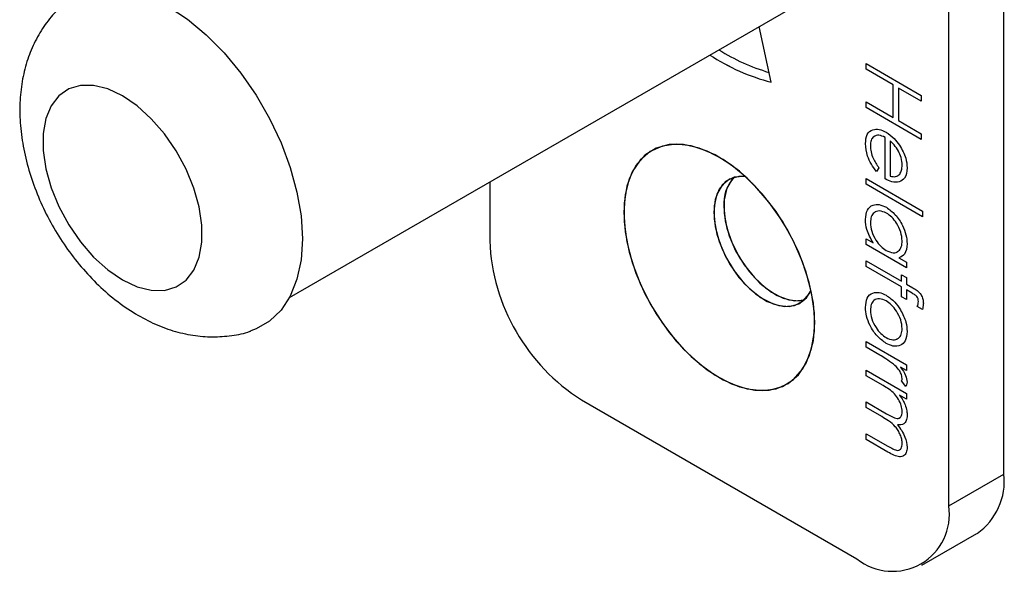
# Model space of a CAD drawing. Units: inches. Extents: x 10576 to 12467, y 9186 to 10086.
# Drawn here: x 11067 to 11105, y 9700 to 9721 of the extents above; entities that cross this region are included whole.
import ezdxf

# ---------------------------------------------------------------- set-up
doc = ezdxf.new("R2010")
doc.units = ezdxf.units.IN
doc.header["$MEASUREMENT"] = 0

msp = doc.modelspace()

# ---------------------------------------------------------------- linework, layer by layer
at = {"color": 7, "linetype": 'Continuous', "lineweight": 25}
for p, q in [((11104.999, 9703.559), (11104.999, 9744.386)), ((11102.878, 9702.334), (11102.878, 9743.161)), ((11077.49, 9710.358), (11098.458, 9722.463)), ((11096.037, 9718.651), (11095.571, 9720.796)), ((11099.696, 9719.371), (11101.817, 9718.147)), ((11099.696, 9719.151), (11099.696, 9719.371)), ((11100.729, 9718.555), (11099.696, 9719.151)), ((11100.729, 9717.298), (11100.729, 9718.555)), ((11100.947, 9718.429), (11100.947, 9717.173)), ((11101.817, 9717.927), (11100.947, 9718.429)), ((11101.817, 9718.147), (11101.817, 9717.927)), ((11099.696, 9717.895), (11100.729, 9717.298)), ((11099.696, 9717.675), (11099.696, 9717.895)), ((11101.817, 9716.451), (11099.696, 9717.675)), ((11100.947, 9717.173), (11101.817, 9716.67)), ((11100.02, 9716.574), (11099.994, 9716.559)), ((11100.43, 9714.927), (11100.43, 9716.529)), ((11101.817, 9716.67), (11101.817, 9716.451)), ((11100.62, 9716.396), (11100.62, 9715.037)), ((11100.185, 9715.358), (11100.096, 9715.214)), ((11099.696, 9714.943), (11101.871, 9713.687)), ((11099.696, 9714.723), (11099.696, 9714.943)), ((11100.881, 9715.029), (11100.908, 9715.044)), ((11085.2, 9714.809), (11085.2, 9712.539)), ((11101.871, 9713.467), (11099.696, 9714.723)), ((11100.039, 9713.653), (11100.013, 9713.638)), ((11101.871, 9713.687), (11101.871, 9713.467)), ((11099.696, 9712.619), (11099.964, 9712.464)), ((11099.696, 9712.399), (11099.696, 9712.619)), ((11101.246, 9711.504), (11099.696, 9712.399)), ((11100.875, 9712.11), (11100.902, 9712.126)), ((11099.696, 9711.771), (11101.055, 9710.986)), ((11099.696, 9711.551), (11099.696, 9711.771)), ((11101.055, 9710.765), (11099.696, 9711.551)), ((11100.959, 9711.89), (11101.246, 9711.724)), ((11101.246, 9711.724), (11101.246, 9711.504)), ((11101.055, 9711.237), (11101.246, 9711.127)), ((11101.055, 9710.986), (11101.055, 9711.237)), ((11101.246, 9711.127), (11101.246, 9710.876)), ((11101.246, 9710.876), (11101.494, 9710.733)), ((11101.055, 9710.389), (11101.055, 9710.765)), ((11101.246, 9710.655), (11101.246, 9710.279)), ((11101.461, 9710.531), (11101.246, 9710.655)), ((11100.032, 9710.273), (11100.005, 9710.257)), ((11101.246, 9710.279), (11101.055, 9710.389)), ((11101.859, 9709.894), (11101.661, 9710.009)), ((11099.696, 9708.662), (11101.246, 9707.767)), ((11099.696, 9708.442), (11099.696, 9708.662)), ((11100.875, 9708.756), (11100.901, 9708.771)), ((11100.217, 9708.141), (11099.696, 9708.442)), ((11101.246, 9707.767), (11101.246, 9707.547)), ((11099.696, 9707.563), (11101.246, 9706.668)), ((11099.696, 9707.343), (11099.696, 9707.563)), ((11101.246, 9707.547), (11101.018, 9707.679)), ((11100.348, 9706.966), (11099.696, 9707.343)), ((11101.22, 9706.934), (11101.055, 9707.15)), ((11101.246, 9706.448), (11100.976, 9706.603)), ((11101.246, 9706.668), (11101.246, 9706.448)), ((11088.735, 9706.415), (11099.342, 9700.292)), ((11099.696, 9706.338), (11100.484, 9705.883)), ((11099.696, 9706.118), (11099.696, 9706.338)), ((11100.299, 9705.77), (11099.696, 9706.118)), ((11100.956, 9705.707), (11100.983, 9705.722)), ((11099.696, 9705.113), (11100.536, 9704.628)), ((11099.696, 9704.893), (11099.696, 9705.113)), ((11100.535, 9704.408), (11099.696, 9704.893)), ((11100.955, 9704.475), (11100.981, 9704.491)), ((11102.878, 9702.334), (11104.999, 9703.559)), ((11101.842, 9700.045), (11103.963, 9701.269)), ((11101.842, 9700.045), (11103.963, 9701.269)), ((11101.842, 9700.045), (11103.963, 9701.269))]:
    msp.add_line(p, q, dxfattribs=at)
at = {"color": 7, "linetype": 'Continuous', "lineweight": 25, "flags": 128}
for points in [[(11072.826, 9721.565), (11073.56, 9721.08), (11074.28, 9720.484), (11074.97, 9719.788), (11075.616, 9719.007), (11076.206, 9718.157), (11076.727, 9717.255), (11077.168, 9716.32), (11077.521, 9715.37), (11077.778, 9714.424), (11077.935, 9713.503), (11077.987, 9712.624), (11077.935, 9711.806), (11077.778, 9711.065), (11077.521, 9710.417), (11077.168, 9709.874), (11076.727, 9709.448), (11076.206, 9709.148), (11076.005, 9709.073)], [(11071.058, 9711.038), (11071.622, 9710.773), (11072.167, 9710.637), (11072.674, 9710.636), (11073.126, 9710.769), (11073.508, 9711.032), (11073.806, 9711.417), (11074.011, 9711.908), (11074.115, 9712.491), (11074.115, 9713.146), (11074.011, 9713.849), (11073.806, 9714.577), (11073.508, 9715.306), (11073.126, 9716.009), (11072.674, 9716.665), (11072.167, 9717.249), (11071.622, 9717.743), (11071.058, 9718.129), (11070.494, 9718.394), (11069.949, 9718.53), (11069.442, 9718.531), (11068.989, 9718.398), (11068.608, 9718.134), (11068.309, 9717.75), (11068.105, 9717.258), (11068.001, 9716.675), (11068.001, 9716.021), (11068.105, 9715.318), (11068.309, 9714.59), (11068.608, 9713.861), (11068.989, 9713.157), (11069.442, 9712.502), (11069.949, 9711.918), (11070.494, 9711.424), (11071.058, 9711.038)], [(11090.362, 9713.642), (11090.415, 9712.894), (11090.572, 9712.106), (11090.829, 9711.302), (11091.178, 9710.503), (11091.609, 9709.734), (11092.111, 9709.017), (11092.668, 9708.371), (11093.264, 9707.816), (11093.883, 9707.367), (11094.506, 9707.038), (11095.115, 9706.838), (11095.694, 9706.772), (11096.225, 9706.843), (11096.693, 9707.049), (11097.085, 9707.383), (11097.389, 9707.836), (11097.597, 9708.395), (11097.702, 9709.044), (11097.702, 9709.764), (11097.597, 9710.535), (11097.389, 9711.334), (11097.085, 9712.138), (11096.693, 9712.925), (11096.225, 9713.671), (11095.694, 9714.355), (11095.115, 9714.958), (11094.506, 9715.461), (11093.883, 9715.852), (11093.264, 9716.117), (11092.668, 9716.251), (11092.111, 9716.248), (11091.609, 9716.109), (11091.178, 9715.838), (11090.829, 9715.443), (11090.572, 9714.935), (11090.415, 9714.329), (11090.362, 9713.642)], [(11090.362, 9713.642), (11090.415, 9712.894), (11090.572, 9712.106), (11090.829, 9711.302), (11091.178, 9710.503), (11091.609, 9709.734), (11092.111, 9709.017), (11092.668, 9708.371), (11093.264, 9707.816), (11093.883, 9707.367), (11094.506, 9707.038), (11095.115, 9706.838), (11095.694, 9706.772), (11096.225, 9706.843), (11096.693, 9707.049), (11097.085, 9707.383), (11097.389, 9707.836), (11097.597, 9708.395), (11097.702, 9709.044), (11097.702, 9709.764), (11097.597, 9710.535), (11097.389, 9711.334), (11097.085, 9712.138), (11096.693, 9712.925), (11096.225, 9713.671), (11095.694, 9714.355), (11095.115, 9714.958), (11094.506, 9715.461), (11093.883, 9715.852), (11093.264, 9716.117), (11092.668, 9716.251), (11092.111, 9716.248), (11091.609, 9716.109), (11091.178, 9715.838), (11090.829, 9715.443), (11090.572, 9714.935), (11090.415, 9714.329), (11090.362, 9713.642)], [(11097.716, 9709.397), (11097.663, 9710.145), (11097.506, 9710.932), (11097.249, 9711.737), (11096.9, 9712.535), (11096.468, 9713.304), (11095.967, 9714.022), (11095.41, 9714.668), (11094.813, 9715.223), (11094.195, 9715.671), (11093.572, 9716), (11092.962, 9716.201), (11092.383, 9716.266), (11091.852, 9716.195), (11091.384, 9715.99), (11090.992, 9715.656), (11090.688, 9715.202), (11090.48, 9714.643), (11090.375, 9713.994), (11090.375, 9713.274), (11090.48, 9712.504), (11090.688, 9711.705), (11090.992, 9710.9), (11091.384, 9710.114), (11091.852, 9709.368), (11092.383, 9708.683), (11092.962, 9708.081), (11093.572, 9707.577), (11094.195, 9707.187), (11094.813, 9706.921), (11095.41, 9706.788), (11095.967, 9706.791), (11096.468, 9706.929), (11096.9, 9707.2), (11097.249, 9707.595), (11097.506, 9708.103), (11097.663, 9708.71), (11097.716, 9709.397)], [(11095.046, 9715.021), (11095.001, 9715.026), (11094.61, 9714.991), (11094.282, 9714.823), (11094.033, 9714.53), (11093.879, 9714.129), (11093.827, 9713.642)], [(11095.046, 9715.021), (11095.001, 9715.026), (11094.61, 9714.991), (11094.282, 9714.823), (11094.033, 9714.53), (11093.879, 9714.129), (11093.827, 9713.642)], [(11095.046, 9715.021), (11094.799, 9715.025), (11094.437, 9714.923), (11094.147, 9714.691), (11093.944, 9714.342), (11093.84, 9713.895), (11093.84, 9713.374), (11093.944, 9712.806), (11094.147, 9712.223), (11094.437, 9711.656), (11094.799, 9711.136), (11095.213, 9710.69), (11095.658, 9710.343), (11096.109, 9710.113), (11096.541, 9710.013), (11096.932, 9710.048), (11097.261, 9710.216), (11097.509, 9710.508), (11097.575, 9710.64)], [(11094.605, 9714.989), (11094.535, 9714.916), (11094.333, 9714.567), (11094.229, 9714.12), (11094.229, 9713.598), (11094.333, 9713.031), (11094.535, 9712.448), (11094.826, 9711.881), (11095.188, 9711.36), (11095.602, 9710.915), (11096.047, 9710.567), (11096.498, 9710.338), (11096.93, 9710.237), (11097.321, 9710.272), (11097.327, 9710.274)], [(11094.216, 9713.866), (11094.268, 9713.318), (11094.422, 9712.739), (11094.67, 9712.16), (11094.999, 9711.613), (11095.39, 9711.127), (11095.822, 9710.727), (11096.273, 9710.437), (11096.718, 9710.271), (11097.132, 9710.238), (11097.327, 9710.274)], [(11094.216, 9713.866), (11094.268, 9713.318), (11094.422, 9712.739), (11094.67, 9712.16), (11094.999, 9711.613), (11095.39, 9711.127), (11095.822, 9710.727), (11096.273, 9710.437), (11096.718, 9710.271), (11097.132, 9710.238), (11097.327, 9710.274)], [(11093.827, 9713.642), (11093.879, 9713.094), (11094.033, 9712.515), (11094.282, 9711.936), (11094.61, 9711.389), (11095.001, 9710.902), (11095.433, 9710.503), (11095.884, 9710.212), (11096.329, 9710.046), (11096.743, 9710.013), (11097.106, 9710.116), (11097.396, 9710.348), (11097.575, 9710.64)], [(11093.827, 9713.642), (11093.879, 9713.094), (11094.033, 9712.515), (11094.282, 9711.936), (11094.61, 9711.389), (11095.001, 9710.902), (11095.433, 9710.503), (11095.884, 9710.212), (11096.329, 9710.046), (11096.743, 9710.013), (11097.106, 9710.116), (11097.396, 9710.348), (11097.575, 9710.64)]]:
    msp.add_lwpolyline(points, dxfattribs=at)
at = {"color": 7, "linetype": 'Continuous', "lineweight": 25}
for centre, radius, start, end in [((11098.202, 9726.624), 7.917, 238.1219, 253.496), ((11098.08, 9726.43), 8.042, 236.7863, 255.2829), ((11098.122, 9726.524), 8.144, 236.9031, 255.1661), ((11095.722, 9713.973), 1.51, 137.7226, 184.0607), ((11092.844, 9712.87), 7.651, 182.4763, 237.5237), ((11102.567, 9703.28), 2.448, 304.7789, 6.5333), ((11100.711, 9702.003), 2.191, 231.3258, 8.6849)]:
    msp.add_arc(centre, radius, start, end, dxfattribs=at)
for points, knots in [([(11068.762, 9721.605), (11068.673, 9721.529), (11068.394, 9721.292), (11068.02, 9720.801), (11067.642, 9720.155), (11067.364, 9719.443), (11067.18, 9718.674), (11067.096, 9717.849), (11067.117, 9716.976), (11067.244, 9716.068), (11067.476, 9715.148), (11067.807, 9714.237), (11068.227, 9713.353), (11068.73, 9712.508), (11069.309, 9711.715), (11069.96, 9710.985), (11070.68, 9710.331), (11071.44, 9709.786), (11072.218, 9709.364), (11072.99, 9709.067), (11073.761, 9708.888), (11074.523, 9708.823), (11075.261, 9708.887), (11075.758, 9708.972), (11075.99, 9709.07), (11075.999, 9709.073)], [0, 0, 0, 0, 0.019754, 0.061293, 0.103067, 0.1457, 0.189775, 0.235711, 0.283549, 0.332817, 0.382685, 0.432503, 0.482173, 0.531843, 0.581763, 0.632162, 0.683353, 0.735546, 0.783177, 0.829303, 0.873607, 0.916281, 0.957733, 0.998394, 1, 1, 1, 1]), ([(11099.668, 9716.288), (11099.679, 9716.418), (11099.7, 9716.678), (11099.927, 9716.84), (11100.191, 9716.858), (11100.375, 9716.771), (11100.466, 9716.728)], [0, 0, 0, 0, 0.27987, 0.558826, 0.779432, 1, 1, 1, 1]), ([(11100.43, 9716.529), (11100.346, 9716.566), (11100.178, 9716.641), (11099.988, 9716.576), (11099.875, 9716.425), (11099.864, 9716.279), (11099.859, 9716.206)], [0, 0, 0, 0, 0.279919, 0.559364, 0.779533, 1, 1, 1, 1]), ([(11100.466, 9716.728), (11100.572, 9716.656), (11100.76, 9716.528), (11100.916, 9716.316), (11100.984, 9716.223)], [0, 0, 0, 0, 0.559427, 1, 1, 1, 1]), ([(11100.096, 9715.214), (11100.026, 9715.305), (11099.886, 9715.485), (11099.706, 9715.871), (11099.683, 9716.13), (11099.668, 9716.288)], [0, 0, 0, 0, 0.28094, 0.561391, 1, 1, 1, 1]), ([(11099.859, 9716.206), (11099.864, 9716.128), (11099.875, 9715.974), (11099.967, 9715.669), (11100.103, 9715.476), (11100.185, 9715.358)], [0, 0, 0, 0, 0.280537, 0.561004, 1, 1, 1, 1]), ([(11100.937, 9716), (11100.885, 9716.084), (11100.791, 9716.233), (11100.673, 9716.346), (11100.62, 9716.396)], [0, 0, 0, 0, 0.558795, 1, 1, 1, 1]), ([(11100.984, 9716.223), (11101.078, 9716.059), (11101.245, 9715.765), (11101.265, 9715.482), (11101.273, 9715.356)], [0, 0, 0, 0, 0.558577, 1, 1, 1, 1]), ([(11101.083, 9715.455), (11101.076, 9715.554), (11101.063, 9715.731), (11100.976, 9715.918), (11100.937, 9716)], [0, 0, 0, 0, 0.559442, 1, 1, 1, 1]), ([(11100.62, 9715.037), (11100.694, 9715.022), (11100.841, 9714.99), (11100.988, 9715.094), (11101.068, 9715.256), (11101.078, 9715.388), (11101.083, 9715.455)], [0, 0, 0, 0, 0.280162, 0.559234, 0.779618, 1, 1, 1, 1]), ([(11101.273, 9715.356), (11101.257, 9715.206), (11101.229, 9714.938), (11101.048, 9714.85), (11100.968, 9714.812)], [0, 0, 0, 0, 0.558919, 1, 1, 1, 1]), ([(11100.968, 9714.812), (11100.875, 9714.802), (11100.708, 9714.784), (11100.515, 9714.883), (11100.43, 9714.927)], [0, 0, 0, 0, 0.5588968, 1, 1, 1, 1]), ([(11099.668, 9713.366), (11099.682, 9713.495), (11099.71, 9713.755), (11099.93, 9713.932), (11100.194, 9713.968), (11100.381, 9713.878), (11100.475, 9713.834)], [0, 0, 0, 0, 0.279574, 0.559348, 0.779596, 1, 1, 1, 1]), ([(11100.475, 9713.834), (11100.594, 9713.748), (11100.832, 9713.577), (11101.09, 9713.168), (11101.249, 9712.77), (11101.265, 9712.545), (11101.273, 9712.433)], [0, 0, 0, 0, 0.279409, 0.559215, 0.779552, 1, 1, 1, 1]), ([(11100.473, 9713.615), (11100.382, 9713.652), (11100.201, 9713.726), (11099.999, 9713.651), (11099.88, 9713.483), (11099.866, 9713.326), (11099.859, 9713.248)], [0, 0, 0, 0, 0.2794, 0.5591, 0.779554, 1, 1, 1, 1]), ([(11101.083, 9712.54), (11101.072, 9712.651), (11101.051, 9712.873), (11100.889, 9713.205), (11100.687, 9713.465), (11100.544, 9713.565), (11100.473, 9713.615)], [0, 0, 0, 0, 0.279744, 0.559262, 0.779722, 1, 1, 1, 1]), ([(11099.964, 9712.464), (11099.868, 9712.635), (11099.697, 9712.941), (11099.677, 9713.236), (11099.668, 9713.366)], [0, 0, 0, 0, 0.558753, 1, 1, 1, 1]), ([(11099.859, 9713.248), (11099.87, 9713.137), (11099.892, 9712.914), (11100.047, 9712.58), (11100.252, 9712.319), (11100.396, 9712.222), (11100.467, 9712.173)], [0, 0, 0, 0, 0.2798184, 0.5594219, 0.779573, 1, 1, 1, 1]), ([(11100.467, 9712.173), (11100.559, 9712.132), (11100.743, 9712.05), (11100.946, 9712.13), (11101.065, 9712.3), (11101.077, 9712.46), (11101.083, 9712.54)], [0, 0, 0, 0, 0.279651, 0.559215, 0.779501, 1, 1, 1, 1]), ([(11101.273, 9712.433), (11101.257, 9712.28), (11101.229, 9712.007), (11101.042, 9711.926), (11100.959, 9711.89)], [0, 0, 0, 0, 0.559064, 1, 1, 1, 1]), ([(11099.668, 9709.98), (11099.68, 9710.11), (11099.704, 9710.371), (11099.925, 9710.545), (11100.188, 9710.578), (11100.374, 9710.49), (11100.466, 9710.447)], [0, 0, 0, 0, 0.279777, 0.5591944, 0.7795995, 1, 1, 1, 1]), ([(11100.466, 9710.447), (11100.581, 9710.368), (11100.785, 9710.227), (11100.946, 9709.989), (11101.016, 9709.884)], [0, 0, 0, 0, 0.5592851, 1, 1, 1, 1]), ([(11101.708, 9710.204), (11101.706, 9710.239), (11101.702, 9710.292), (11101.67, 9710.367), (11101.62, 9710.441), (11101.543, 9710.481), (11101.486, 9710.515), (11101.461, 9710.531)], [0, 0, 0, 0, 0.249322, 0.374593, 0.498974, 0.779077, 1, 1, 1, 1]), ([(11101.494, 9710.733), (11101.549, 9710.701), (11101.658, 9710.638), (11101.809, 9710.486), (11101.888, 9710.295), (11101.895, 9710.191), (11101.899, 9710.139)], [0, 0, 0, 0, 0.281826, 0.559374, 0.779329, 1, 1, 1, 1]), ([(11100.465, 9710.228), (11100.376, 9710.266), (11100.196, 9710.343), (11099.993, 9710.274), (11099.878, 9710.104), (11099.865, 9709.949), (11099.859, 9709.871)], [0, 0, 0, 0, 0.279588, 0.559161, 0.779534, 1, 1, 1, 1]), ([(11101.083, 9709.164), (11101.072, 9709.275), (11101.049, 9709.498), (11100.88, 9709.824), (11100.679, 9710.083), (11100.536, 9710.179), (11100.465, 9710.228)], [0, 0, 0, 0, 0.279468, 0.559279, 0.779558, 1, 1, 1, 1]), ([(11101.661, 9710.009), (11101.675, 9710.041), (11101.7, 9710.098), (11101.706, 9710.172), (11101.708, 9710.204)], [0, 0, 0, 0, 0.560241, 1, 1, 1, 1]), ([(11101.899, 9710.139), (11101.895, 9710.09), (11101.89, 9710.002), (11101.868, 9709.927), (11101.859, 9709.894)], [0, 0, 0, 0, 0.559729, 1, 1, 1, 1]), ([(11100.466, 9708.594), (11100.349, 9708.679), (11100.113, 9708.848), (11099.848, 9709.248), (11099.69, 9709.646), (11099.676, 9709.868), (11099.668, 9709.98)], [0, 0, 0, 0, 0.279523, 0.559384, 0.779517, 1, 1, 1, 1]), ([(11099.859, 9709.871), (11099.869, 9709.761), (11099.889, 9709.542), (11100.051, 9709.214), (11100.254, 9708.96), (11100.395, 9708.863), (11100.465, 9708.814)], [0, 0, 0, 0, 0.279766, 0.559165, 0.779614, 1, 1, 1, 1]), ([(11101.016, 9709.884), (11101.099, 9709.725), (11101.248, 9709.442), (11101.265, 9709.172), (11101.273, 9709.054)], [0, 0, 0, 0, 0.558866, 1, 1, 1, 1]), ([(11100.465, 9708.814), (11100.556, 9708.774), (11100.737, 9708.694), (11100.937, 9708.771), (11101.063, 9708.929), (11101.076, 9709.086), (11101.083, 9709.164)], [0, 0, 0, 0, 0.279599, 0.559378, 0.779652, 1, 1, 1, 1]), ([(11101.273, 9709.054), (11101.26, 9708.916), (11101.236, 9708.67), (11101.084, 9708.566), (11101.018, 9708.521)], [0, 0, 0, 0, 0.559196, 1, 1, 1, 1]), ([(11101.018, 9708.521), (11100.925, 9708.495), (11100.76, 9708.449), (11100.556, 9708.549), (11100.466, 9708.594)], [0, 0, 0, 0, 0.559216, 1, 1, 1, 1]), ([(11100.749, 9707.795), (11100.65, 9707.866), (11100.473, 9707.994), (11100.295, 9708.096), (11100.217, 9708.141)], [0, 0, 0, 0, 0.559636, 1, 1, 1, 1]), ([(11101.083, 9707.246), (11101.073, 9707.304), (11101.054, 9707.419), (11100.928, 9707.624), (11100.817, 9707.73), (11100.749, 9707.795)], [0, 0, 0, 0, 0.278377, 0.558811, 1, 1, 1, 1]), ([(11101.018, 9707.679), (11101.093, 9707.574), (11101.229, 9707.386), (11101.259, 9707.184), (11101.273, 9707.095)], [0, 0, 0, 0, 0.5613816, 1, 1, 1, 1]), ([(11101.055, 9707.15), (11101.063, 9707.165), (11101.077, 9707.193), (11101.081, 9707.23), (11101.083, 9707.246)], [0, 0, 0, 0, 0.560396, 1, 1, 1, 1]), ([(11101.273, 9707.095), (11101.269, 9707.059), (11101.262, 9706.995), (11101.233, 9706.953), (11101.22, 9706.934)], [0, 0, 0, 0, 0.559279, 1, 1, 1, 1]), ([(11101.083, 9705.963), (11101.075, 9706.04), (11101.059, 9706.193), (11100.946, 9706.44), (11100.714, 9706.751), (11100.499, 9706.877), (11100.348, 9706.966)], [0, 0, 0, 0, 0.186547, 0.373356, 0.56014, 1, 1, 1, 1]), ([(11100.976, 9706.603), (11101.023, 9706.537), (11101.106, 9706.418), (11101.167, 9706.287), (11101.194, 9706.229)], [0, 0, 0, 0, 0.5601297, 1, 1, 1, 1]), ([(11101.194, 9706.229), (11101.22, 9706.149), (11101.265, 9706.005), (11101.27, 9705.873), (11101.273, 9705.815)], [0, 0, 0, 0, 0.559743, 1, 1, 1, 1]), ([(11100.484, 9705.883), (11100.551, 9705.846), (11100.685, 9705.771), (11100.857, 9705.691), (11100.972, 9705.709), (11101.06, 9705.779), (11101.074, 9705.89), (11101.083, 9705.963)], [0, 0, 0, 0, 0.251135, 0.501247, 0.626496, 0.751728, 1, 1, 1, 1]), ([(11101.083, 9704.737), (11101.079, 9704.79), (11101.073, 9704.895), (11101.014, 9705.069), (11100.93, 9705.236), (11100.783, 9705.437), (11100.561, 9705.614), (11100.386, 9705.718), (11100.299, 9705.77)], [0, 0, 0, 0, 0.124999, 0.250018, 0.375109, 0.500206, 0.749435, 1, 1, 1, 1]), ([(11101.273, 9705.815), (11101.267, 9705.747), (11101.254, 9705.611), (11101.14, 9705.443), (11100.99, 9705.454), (11100.899, 9705.461)], [0, 0, 0, 0, 0.280829, 0.561514, 1, 1, 1, 1]), ([(11100.899, 9705.461), (11100.955, 9705.388), (11101.069, 9705.241), (11101.228, 9704.934), (11101.256, 9704.719), (11101.273, 9704.589)], [0, 0, 0, 0, 0.281272, 0.562107, 1, 1, 1, 1]), ([(11100.536, 9704.628), (11100.599, 9704.593), (11100.724, 9704.522), (11100.886, 9704.457), (11100.988, 9704.487), (11101.065, 9704.563), (11101.075, 9704.667), (11101.083, 9704.737)], [0, 0, 0, 0, 0.251117, 0.500678, 0.625859, 0.75116, 1, 1, 1, 1]), ([(11101.273, 9704.589), (11101.267, 9704.518), (11101.255, 9704.376), (11101.148, 9704.245), (11100.911, 9704.197), (11100.69, 9704.321), (11100.535, 9704.408)], [0, 0, 0, 0, 0.186885, 0.373579, 0.560268, 1, 1, 1, 1])]:
    msp.add_open_spline(points, degree=3, knots=knots, dxfattribs=at)

doc.saveas('drawing.dxf')
